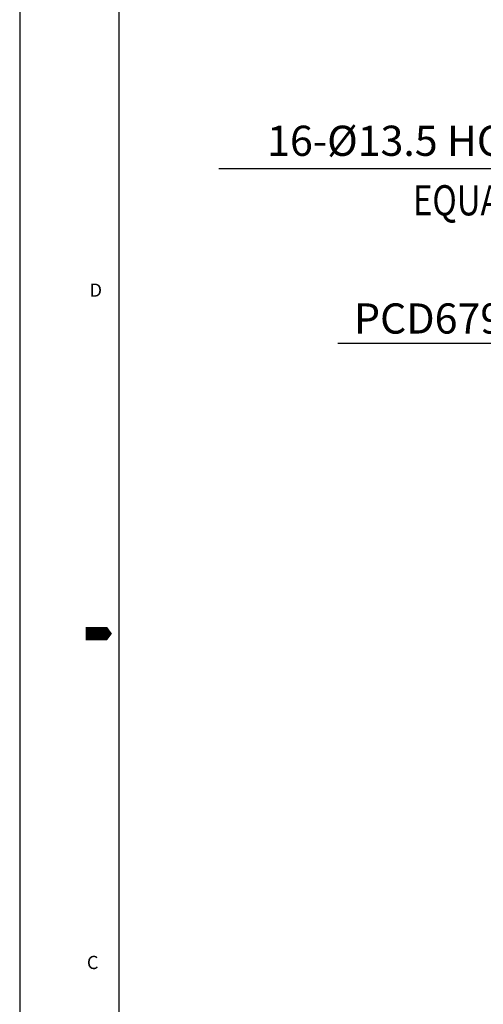
# Model space of a CAD drawing. Units: millimetres. Extents: x 0 to 4413, y -22 to 3150.
# Drawn here: x 0 to 384, y 1262 to 2078 of the extents above; entities that cross this region are included whole.
import ezdxf

# ---------------------------------------------------------------- set-up
doc = ezdxf.new("R2010")
doc.units = ezdxf.units.MM
doc.layers.add('DIM', color=6, linetype='Continuous')
doc.styles.add('GHS', font='romans', dxfattribs={"bigfont": 'ghs'})
doc.styles.get("Standard").update_dxf_attribs({"font": 'arial.ttf'})
doc.dimstyles.new('A1', dxfattribs={"dimtxt": 5, "dimasz": 3.5, "dimexe": 2, "dimexo": 0.7, "dimgap": 2, "dimtad": 1, "dimtoh": 1, "dimdsep": 46, "dimtxsty": 'Standard', "dimcen": 0, "dimclrd": 2, "dimclre": 2, "dimclrt": 6, "dimaunit": 1, "dimadec": 0, "dimazin": 0, "dimtp": 0.02, "dimtfac": 0.65, "dimtmove": 0, "dimatfit": 3, "dimfxl": 0, "dimtolj": 1, "dimarcsym": 0})

# ---------------------------------------------------------------- blocks, each defined once
blk = doc.blocks.new('*D74')
at = {"layer": 'DEFPOINTS', "color": 0}
for p in [(533.52, 1743.65), (1006.57, 1255.92)]:
    blk.add_point(p, dxfattribs=at)
at = {"layer": 'DIM', "color": 2, "lineweight": -2}
for p, q in [((263.6, 1809.95), (469.22, 1809.95)), ((469.22, 1809.95), (516.47, 1761.24)), ((1006.57, 1255.92), (533.52, 1743.65)), ((1023.63, 1238.33), (1040.68, 1220.75))]:
    blk.add_line(p, q, dxfattribs=at)
at = {"layer": 'DIM', "color": 2}
for points in [[(519.4, 1764.08), (513.54, 1758.4), (533.52, 1743.65)], [(1026.56, 1241.18), (1020.69, 1235.49), (1006.57, 1255.92)]]:
    blk.add_solid(points, dxfattribs=at)
at = {"layer": 'DIM', "color": 6, "insert": (362.41, 1830.45), "char_height": 25, "attachment_point": 5, "style": 'GHS'}
blk.add_mtext('\\A1;PCD679.45', dxfattribs=at)
blk = doc.blocks.new('*D84')
at = {"layer": 'DEFPOINTS', "color": 0}
for p in [(699.37, 1838.1), (708.17, 1827.86)]:
    blk.add_point(p, dxfattribs=at)
at = {"layer": 'DIM', "color": 2, "lineweight": -2}
for p, q in [((165.04, 1954.76), (599.23, 1954.76)), ((599.23, 1954.76), (683.41, 1856.69)), ((708.17, 1827.86), (699.37, 1838.1)), ((724.12, 1809.27), (740.08, 1790.68))]:
    blk.add_line(p, q, dxfattribs=at)
at = {"layer": 'DIM', "color": 2}
for points in [[(686.51, 1859.35), (680.32, 1854.03), (699.37, 1838.1)], [(727.22, 1811.93), (721.03, 1806.61), (708.17, 1827.86)]]:
    blk.add_solid(points, dxfattribs=at)
at = {"layer": 'DIM', "color": 6, "insert": (378.13, 1977.64), "char_height": 25, "attachment_point": 5, "style": 'GHS'}
blk.add_mtext("\\A1;16-%%c13.5 HOLE THRU'", dxfattribs=at)

msp = doc.modelspace()

# ---------------------------------------------------------------- linework, layer by layer
for p, q in [((0, 3138.95989176), (0, 0)), ((82.0285686, 3111.61703556), (82.0285686, 27.3428562))]:
    msp.add_line(p, q)
msp.add_lwpolyline([(54.6857124, 1569.47994588, 10.93714248, 10.93714248, 0), (68.3571405, 1569.47994588, 21.87428496, 0, 0), (76.48921178, 1569.47994588, 0, 0, 0)], format="xyseb")

# ---------------------------------------------------------------- texts
at = {"style": 'GHS'}
for s, p in [('D', (57.96685006, 1848.46673604)), ('C', (55.66013466, 1291.61414008))]:
    msp.add_text(s, height=10.93714248, dxfattribs=at).set_placement(p)
at = {"layer": 'DIM', "style": 'GHS', "width": 0.8}
msp.add_text('EQUALLY SPACED', height=25, dxfattribs=at).set_placement((325.78037648, 1915.84184253))

# ---------------------------------------------------------------- dimensions: what is measured, and where the dimension line sits
at = {"layer": 'DIM'}
for p1, p2, override, picture, middle in [((708.16569503, 1827.86112243), (699.37214573, 1838.10433925), {"dimtxt": 25, "dimasz": 24.5, "dimexe": 5, "dimgap": 8, "dimdec": 4, "dimpost": "16-%%c<> HOLE THRU'", "dimtxsty": 'GHS', "dimaunit": 0}, '*D84', (378.13112923, 1954.75972926)), ((1006.56778503, 1255.91968636), (533.52417502, 1743.65121654), {"dimtxt": 25, "dimasz": 24.5, "dimexe": 5, "dimgap": 8, "dimpost": 'PCD<>', "dimtxsty": 'GHS', "dimaunit": 0}, '*D74', (362.40937967, 1809.95315535))]:
    dim = msp.add_diameter_dim_2p(p1=p1, p2=p2, dimstyle='A1', override=override, dxfattribs=at)
    dim.commit()
    dim.dimension.update_dxf_attribs({"geometry": picture, "text_midpoint": middle, "dimtype": 163})

doc.saveas('drawing.dxf')
